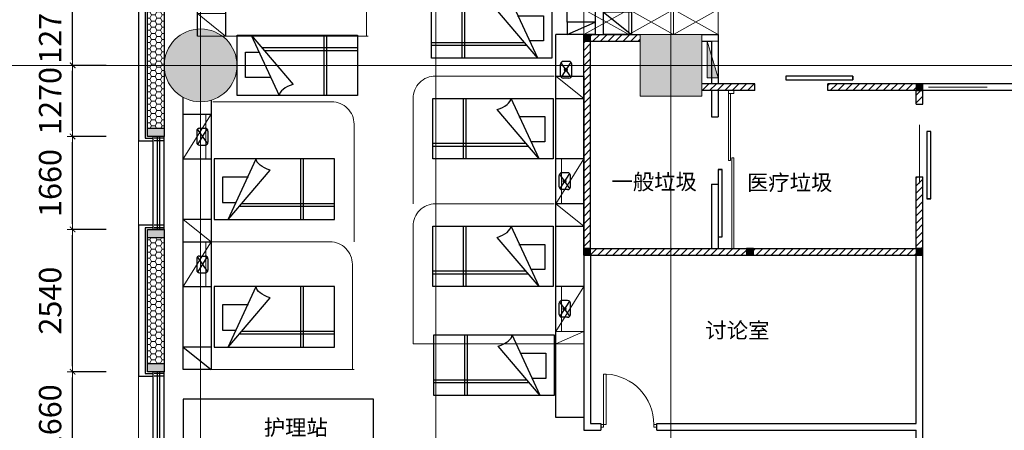
# Model space of a CAD drawing. Units: millimetres. Extents: x -7389277 to 6690007, y -209724 to 711643.
# Drawn here: x -123928 to -106343, y 22275 to 29604 of the extents above; entities that cross this region are included whole.
import ezdxf

# ---------------------------------------------------------------- set-up
doc = ezdxf.new("R2010")
doc.units = ezdxf.units.MM
doc.header["$LTSCALE"] = 100
for name, pattern in [('0', [0]), ('DASHED', [0.75, 0.5, -0.25]), ('墙', [0]), ('家具', [0]), ('柱', [0]), ('柱-填充', [0]), ('窗', [0]), ('辅助线', [3, 1.8, -1.2]), ('门', [0]), ('隔墙', [0]), ('饰面', [0])]:
    doc.linetypes.add(name, pattern=pattern)
doc.layers.get('0').update_dxf_attribs({"linetype": '0'})
doc.layers.add('_aid', color=250, linetype='辅助线', plot=False)
for name, color, linetype in [('A_column', 7, '柱'), ('A_column-h', 254, '柱-填充'), ('A_door', 5, '门'), ('A_finishing', 42, '饰面'), ('A_furniture', 25, '家具'), ('A_partition', 40, '隔墙'), ('A_wall', 4, '墙'), ('A_window', 150, '窗'), ('RO', 6, 'Continuous'), ('底圖', 8, 'Continuous'), ('虚线', 2, 'DASHED')]:
    doc.layers.add(name, color=color, linetype=linetype)
doc.layers.add('底图', color=8, linetype='Continuous', lineweight=15)
doc.layers.add('门', color=4, linetype='Continuous', lineweight=15)
doc.layers.get('RO').off()
doc.styles.add('Chs', font='simfang.ttf')
doc.styles.add('标注字体', font='gbenor.shx', dxfattribs={"width": 0.8, "bigfont": 'gbcbig.shx'})
doc.dimstyles.new('1-150', dxfattribs={"dimtxt": 400, "dimasz": 100, "dimexe": 0, "dimexo": 100, "dimgap": 150, "dimtad": 1, "dimdec": 0, "dimrnd": 5, "dimzin": 0, "dimdsep": 46, "dimtxsty": '标注字体', "dimblk": '$tick', "dimcen": 375, "dimclrd": 3, "dimclre": 3, "dimclrt": 3, "dimadec": 1, "dimazin": 2, "dimtfac": 1, "dimtdec": 0, "dimtmove": 2, "dimatfit": 3, "dimldrblk": '$arrow', "dimfxl": 600, "dimfxlon": 1, "dimarcsym": 0})
pattern_1 = [(0, (-195296.923, -637811.08), (95.25, 54.9926), [63.5, -127]), (120, (-195296.923, -637811.08), (-95.2499886, 54.9926197), [63.5, -127]), (60, (-195296.923, -637811.08), (1.14e-05, 109.9852197), [-127, 63.5])]
pattern_2 = [(45, (-195296.92, -637811.08), (-67.351921, 67.351921), [])]

# ---------------------------------------------------------------- blocks, each defined once
blk = doc.blocks.new('window12')
at = {"layer": '_aid'}
for points in [[(100, 180), (100, 380)], [(130, 180), (130, 380)], [(180, 180), (180, 380)], [(1680, 180), (1680, 380)], [(1730, 180), (1730, 380)], [(1760, 180), (1760, 380)]]:
    blk.add_lwpolyline(points, dxfattribs=at)
at = {"layer": 'A_window'}
for p, q in [((100, 380), (1760, 380)), ((100, 300), (1760, 300)), ((100, 260), (1760, 260)), ((100, 180), (1760, 180))]:
    blk.add_line(p, q, dxfattribs=at)
blk = doc.blocks.new('三层外墙')
at = {"layer": 'A_column-h'}
h = blk.add_hatch(color=256, dxfattribs=at)
h.dxf.hatch_style = 1
h.paths.add_polyline_path([(-1270, -300), (-1120, -300), (-1120, 0), (-1270, 0)])
h = blk.add_hatch(color=256, dxfattribs=at)
h.dxf.hatch_style = 1
h.paths.add_polyline_path([(1120, -300), (1270, -300), (1270, 0), (1120, 0)])
at = {"layer": 'A_column'}
for points in [[(-1270, 0), (-1120, 0), (-1120, -300), (-1270, -300)], [(1120, 0), (1270, 0), (1270, -300), (1120, -300)]]:
    blk.add_lwpolyline(points, close=True, dxfattribs=at)
at = {"layer": 'A_finishing'}
for points in [[(1350, -100), (1350, 160), (-1350, 160), (-1350, -100)], [(1300, -100), (1300, 40), (-1300, 40), (-1300, -100)]]:
    blk.add_lwpolyline(points, dxfattribs=at)
at = {"layer": 'A_wall'}
blk.add_lwpolyline([(-1270, -300), (-1270, 0), (1270, 0), (1270, -300), (970, -300), (970, -300), (-970, -300), (-970, -300)], close=True, dxfattribs=at)
blk = doc.blocks.new('$tick')
at = {"color": 0}
for p, q in [((-1, 0), (1, 0)), ((0, -1), (0, 1))]:
    blk.add_line(p, q, dxfattribs=at)
at = {"color": 0, "const_width": 0.2}
blk.add_lwpolyline([(0.49, 0.49), (-0.49, -0.49)], dxfattribs=at)
blk = doc.blocks.new('*D195')
at = {"layer": 'Defpoints', "color": 0, "transparency": 16777216}
for p in [(-122983, 23319), (-121647, 23319), (-121647, 21659)]:
    blk.add_point(p, dxfattribs=at)
at = {"layer": '底图', "color": 3, "lineweight": -2, "transparency": 16777216}
for p, q in [((-122383, 23319), (-122983, 23319)), ((-122983, 21759), (-122983, 23219)), ((-122383, 21659), (-122983, 21659))]:
    blk.add_line(p, q, dxfattribs=at)
at = {"layer": '底图', "color": 3, "lineweight": -2, "transparency": 16777216, "xscale": 100, "yscale": 100, "zscale": 100}
for p, rotation in [((-122983, 23319), 90), ((-122983, 21659), 270)]:
    blk.add_blockref('$tick', p, dxfattribs=dict(at, rotation=rotation))
at = {"layer": '底图', "color": 3, "transparency": 16777216, "insert": (-123333, 22489), "char_height": 400, "attachment_point": 5, "rotation": 90, "style": '标注字体'}
blk.add_mtext('1660', dxfattribs=at)
blk = doc.blocks.new('$arrow')
at = {"color": 0}
blk.add_solid([(0, 0), (-1.6, 0.27), (-1.6, -0.27)], dxfattribs=at)
blk = doc.blocks.new('*D203')
at = {"layer": 'Defpoints', "color": 0, "transparency": 16777216}
for p in [(-122983, 25859), (-121067, 25859), (-121067, 23319)]:
    blk.add_point(p, dxfattribs=at)
at = {"layer": '底图', "color": 3, "lineweight": -2, "transparency": 16777216}
for p, q in [((-122383, 25859), (-122983, 25859)), ((-122983, 23419), (-122983, 25759)), ((-122383, 23319), (-122983, 23319))]:
    blk.add_line(p, q, dxfattribs=at)
at = {"layer": '底图', "color": 3, "lineweight": -2, "transparency": 16777216, "xscale": 100, "yscale": 100, "zscale": 100}
for p, rotation in [((-122983, 25859), 90), ((-122983, 23319), 270)]:
    blk.add_blockref('$tick', p, dxfattribs=dict(at, rotation=rotation))
at = {"layer": '底图', "color": 3, "transparency": 16777216, "insert": (-123333, 24589), "char_height": 400, "attachment_point": 5, "rotation": 90, "style": '标注字体'}
blk.add_mtext('2540', dxfattribs=at)
blk = doc.blocks.new('*D204')
at = {"layer": 'Defpoints', "color": 0, "transparency": 16777216}
for p in [(-122983, 27519), (-121067, 27519), (-121067, 25859)]:
    blk.add_point(p, dxfattribs=at)
at = {"layer": '底图', "color": 3, "lineweight": -2, "transparency": 16777216}
for p, q in [((-122383, 27519), (-122983, 27519)), ((-122983, 25959), (-122983, 27419)), ((-122383, 25859), (-122983, 25859))]:
    blk.add_line(p, q, dxfattribs=at)
at = {"layer": '底图', "color": 3, "lineweight": -2, "transparency": 16777216, "xscale": 100, "yscale": 100, "zscale": 100}
for p, rotation in [((-122983, 27519), 90), ((-122983, 25859), 270)]:
    blk.add_blockref('$tick', p, dxfattribs=dict(at, rotation=rotation))
at = {"layer": '底图', "color": 3, "transparency": 16777216, "insert": (-123333, 26689), "char_height": 400, "attachment_point": 5, "rotation": 90, "style": '标注字体'}
blk.add_mtext('1660', dxfattribs=at)
blk = doc.blocks.new('*D205')
at = {"layer": 'Defpoints', "color": 0, "transparency": 16777216}
for p in [(-122983, 28789), (-121067, 28789), (-121067, 27519)]:
    blk.add_point(p, dxfattribs=at)
at = {"layer": '底图', "color": 3, "lineweight": -2, "transparency": 16777216}
for p, q in [((-122383, 28789), (-122983, 28789)), ((-122983, 27619), (-122983, 28689)), ((-122383, 27519), (-122983, 27519))]:
    blk.add_line(p, q, dxfattribs=at)
at = {"layer": '底图', "color": 3, "lineweight": -2, "transparency": 16777216, "xscale": 100, "yscale": 100, "zscale": 100}
for p, rotation in [((-122983, 28789), 90), ((-122983, 27519), 270)]:
    blk.add_blockref('$tick', p, dxfattribs=dict(at, rotation=rotation))
at = {"layer": '底图', "color": 3, "transparency": 16777216, "insert": (-123333, 28154), "char_height": 400, "attachment_point": 5, "rotation": 90, "style": '标注字体'}
blk.add_mtext('1270', dxfattribs=at)
blk = doc.blocks.new('*D206')
at = {"layer": 'Defpoints', "color": 0, "transparency": 16777216}
for p in [(-122983, 30059), (-121067, 30059), (-121067, 28789)]:
    blk.add_point(p, dxfattribs=at)
at = {"layer": '底图', "color": 3, "lineweight": -2, "transparency": 16777216}
for p, q in [((-122383, 30059), (-122983, 30059)), ((-122983, 28889), (-122983, 29959)), ((-122383, 28789), (-122983, 28789))]:
    blk.add_line(p, q, dxfattribs=at)
at = {"layer": '底图', "color": 3, "lineweight": -2, "transparency": 16777216, "xscale": 100, "yscale": 100, "zscale": 100}
for p, rotation in [((-122983, 30059), 90), ((-122983, 28789), 270)]:
    blk.add_blockref('$tick', p, dxfattribs=dict(at, rotation=rotation))
at = {"layer": '底图', "color": 3, "transparency": 16777216, "insert": (-123333, 29424), "char_height": 400, "attachment_point": 5, "rotation": 90, "style": '标注字体'}
blk.add_mtext('1270', dxfattribs=at)
blk = doc.blocks.new('消房箱A1')
for p, q in [((650, 200), (0, 0)), ((650, 200), (0, 200)), ((0, 0), (0, 200)), ((650, 0), (650, 200)), ((650, 0), (0, 0))]:
    blk.add_line(p, q)
blk.add_solid([(0, 200), (650, 200), (0, 200), (0, 0)])
blk = doc.blocks.new('door-s')
at = {"layer": '门', "color": 4}
for p, q in [((-0.45, 0.025), (-0.45, 0.925)), ((-0.45, 0.925), (-0.4, 0.925)), ((-0.4, 0.025), (-0.4, 0.925)), ((-0.5, 0.025), (-0.45, 0.025)), ((-0.5, 0), (-0.5, 0)), ((-0.45, 0.025), (-0.4, 0.025)), ((-0.45, -0.025), (-0.45, 0.025)), ((0.5, 0.025), (0.45, 0.025)), ((0.45, 0.025), (0.45, -0.025)), ((0.5, 0), (0.5, 0)), ((-0.5, -0.025), (-0.45, -0.025)), ((0.5, -0.025), (0.45, -0.025))]:
    blk.add_line(p, q, dxfattribs=at)
blk.add_arc((-0.45, 0.025), 0.9, 0, 86.8153, dxfattribs=at)
blk = doc.blocks.new('BED-BASE2')
for p, q in [((250, 540), (1000, -340)), ((250, 540), (750, -540)), ((1550, 540), (1550, -540)), ((1600, 540), (1600, -540)), ((150, 235), (391, 235)), ((150, -215), (150, 235)), ((2150, 310), (446, 310)), ((2150, 260), (489, 260)), ((612, -215), (150, -215))]:
    blk.add_line(p, q)
blk.add_lwpolyline([(0, 540), (2150, 540), (2150, -540), (0, -540)], close=True)
blk.add_ellipse((1112, -492), major_axis=(-361, -73), ratio=0.475915, start_param=-1.351263, end_param=-0.140173)
blk = doc.blocks.new('A$C1D7839A0')
at = {"layer": 'A_furniture'}
blk.add_blockref('BED-BASE2', (0, -540), dxfattribs=at)
blk = doc.blocks.new('A$C328E2C79')
at = {"layer": 'A_furniture', "rotation": 180}
blk.add_blockref('BED-BASE2', (0, 540), dxfattribs=at)
blk = doc.blocks.new('A$C002B6B40')
at = {"layer": 'A_furniture', "ltscale": 300}
for p, q in [((-500, 0), (0, 0)), ((0, 0), (0, -2280)), ((-500, -800), (0, -800)), ((0, -1880), (-500, -1880)), ((-500, -1880), (0, -2280)), ((0, -2280), (-500, -2280))]:
    blk.add_line(p, q, dxfattribs=at)
blk = doc.blocks.new('uetou')
at = {"layer": 'A_column-h'}
for points in [[(81565, 667150), (81445, 667150), (81445, 667030), (81565, 667030)], [(87500, 666270), (87380, 666270), (87380, 666150), (87500, 666150)], [(81565, 663330), (81445, 663330), (81445, 663210), (81565, 663210)], [(84472, 663330), (84352, 663330), (84352, 663210), (84472, 663210)], [(87500, 663330), (87380, 663330), (87380, 663210), (87500, 663210)]]:
    blk.add_hatch(color=256, dxfattribs=at).paths.add_polyline_path(points)
at = {"layer": 'A_column'}
for points in [[(81565, 667150), (81445, 667150), (81445, 667030), (81565, 667030)], [(87500, 666270), (87380, 666270), (87380, 666150), (87500, 666150)], [(81565, 663330), (81445, 663330), (81445, 663210), (81565, 663210)], [(84472, 663330), (84352, 663330), (84352, 663210), (84472, 663210)], [(87500, 663330), (87380, 663330), (87380, 663210), (87500, 663210)]]:
    blk.add_lwpolyline(points, close=True, dxfattribs=at)
at = {"layer": 'A_door'}
for points in [[(86250, 666410), (86250, 666340), (86250, 666410), (85050, 666410), (85050, 666340), (86250, 666340)], [(87640, 664220), (87570, 664220), (87640, 664220), (87640, 665420), (87570, 665420), (87570, 664220)], [(83845, 664740), (83915, 664740), (83845, 664740), (83845, 663540), (83915, 663540), (83915, 664740)]]:
    blk.add_lwpolyline(points, dxfattribs=at)
at = {"layer": 'A_furniture', "ltscale": 300}
for p, q in [((81795, 667150), (81795, 671670)), ((81145, 667370), (81145, 669650)), ((81645, 669610), (81645, 667150)), ((74545, 667124), (74545, 669404)), ((75045, 669404), (75045, 667124)), ((81645, 667370), (81145, 667370)), ((81145, 667370), (81145, 667150)), ((81145, 667150), (81645, 667370)), ((80945, 664130), (80945, 667150)), ((81645, 667150), (80945, 667150)), ((80945, 666410), (81445, 666410)), ((81445, 666410), (81445, 664130)), ((74290, 663450), (74290, 666029)), ((74790, 665978), (74790, 663450)), ((80945, 666010), (81445, 666010)), ((74290, 665730), (74790, 665730)), ((74290, 665730), (74790, 665730)), ((74690, 665730), (74790, 665730)), ((74290, 664930), (74790, 664930)), ((81445, 664930), (80945, 664930)), ((80945, 660316), (80945, 664130)), ((81445, 664130), (80945, 664130)), ((81445, 664130), (81445, 661850)), ((74790, 663850), (74290, 663850)), ((80945, 663730), (81445, 663730)), ((74290, 661170), (74290, 663450)), ((74290, 663450), (74790, 663450)), ((74790, 663450), (74790, 661170)), ((74290, 662650), (74790, 662650)), ((81445, 662650), (80945, 662650)), ((74790, 661570), (74290, 661570)), ((74290, 661570), (74790, 661170)), ((74790, 661170), (74290, 661170)), ((81445, 660316), (80945, 660316))]:
    blk.add_line(p, q, dxfattribs=at)
at = {"layer": 'A_furniture'}
blk.add_lwpolyline([(74890, 658890), (74890, 659890), (77690, 659890), (77690, 660640), (74290, 660640), (74290, 658890)], close=True, dxfattribs=at)
at = {"layer": 'A_partition'}
for p, q in [((81645, 667150), (81795, 667150)), ((83550, 667150), (83845, 667150)), ((83550, 667030), (83725, 667030)), ((83725, 667030), (83725, 666270)), ((83845, 667150), (83845, 666270)), ((83725, 666150), (83725, 665681)), ((83845, 666150), (83845, 665681)), ((90000, 666270), (87500, 666270)), ((90000, 666150), (87500, 666150)), ((83725, 665681), (83845, 665681)), ((83845, 664740), (83845, 663330)), ((83725, 664481), (83725, 663330)), ((83725, 664481), (83845, 664481)), ((81445, 663210), (81445, 660090)), ((81565, 663210), (81565, 660210)), ((87380, 660210), (87380, 663210)), ((87500, 660090), (87500, 663210)), ((81565, 660210), (81745, 660210)), ((81745, 660210), (81745, 660090)), ((82745, 660210), (87380, 660210)), ((82745, 660090), (82745, 660210)), ((81445, 660090), (81745, 660090)), ((82745, 660090), (87380, 660090)), ((87380, 659900), (87380, 660090)), ((87500, 659900), (87500, 660090))]:
    blk.add_line(p, q, dxfattribs=at)
at = {"layer": 'A_wall'}
for p, q in [((81445, 663210), (81445, 667150)), ((81445, 667150), (82450, 667150)), ((81565, 667030), (81565, 667150)), ((81565, 663330), (81565, 667030)), ((81565, 667030), (82450, 667030)), ((84500, 666270), (83550, 666270)), ((84500, 666150), (83550, 666150)), ((84500, 666150), (84500, 666270)), ((87500, 666270), (85800, 666270)), ((85800, 666150), (85800, 666270)), ((87380, 666150), (85800, 666150)), ((87380, 665910), (87380, 666150)), ((87500, 665910), (87500, 666270)), ((87500, 666150), (87500, 666270)), ((87380, 665910), (87500, 665910)), ((87380, 663330), (87380, 664610)), ((87380, 664610), (87500, 664610)), ((87500, 663210), (87500, 664610)), ((81565, 663330), (87380, 663330)), ((81565, 663210), (81565, 663330)), ((84472, 663210), (84472, 663330)), ((87500, 663210), (87500, 663330)), ((81445, 663210), (87500, 663210))]:
    blk.add_line(p, q, dxfattribs=at)
at = {"layer": '底圖'}
for p, q in [((81211, 666659), (81040, 666389)), ((81178, 666671), (81078, 666671)), ((81028, 666421), (81028, 666621)), ((81215, 666390), (81035, 666651)), ((81228, 666421), (81228, 666621)), ((81178, 666371), (81078, 666371)), ((74531, 665427), (74531, 665227)), ((74544, 665458), (74724, 665197)), ((74548, 665189), (74719, 665459)), ((74581, 665477), (74681, 665477)), ((74731, 665427), (74731, 665227)), ((74581, 665177), (74681, 665177)), ((81004, 664433), (81004, 664633)), ((81191, 664402), (81011, 664663)), ((81187, 664671), (81016, 664401)), ((81154, 664683), (81054, 664683)), ((81204, 664433), (81204, 664633)), ((81154, 664383), (81054, 664383)), ((74531, 663147), (74531, 662947)), ((74544, 663178), (74724, 662917)), ((74548, 662909), (74719, 663179)), ((74581, 663197), (74681, 663197)), ((74731, 663147), (74731, 662947)), ((74581, 662897), (74681, 662897)), ((81004, 662153), (81004, 662353)), ((81191, 662122), (81011, 662383)), ((81187, 662391), (81016, 662121)), ((81154, 662403), (81054, 662403)), ((81204, 662153), (81204, 662353)), ((81154, 662103), (81054, 662103))]:
    blk.add_line(p, q, dxfattribs=at)
for centre in [(81124, 666522), (81100, 664534), (81100, 662254)]:
    blk.add_circle(centre, 25, dxfattribs=at)
for centre, start, end in [((81078, 666621), 90, 180), ((81178, 666621), 0, 90), ((81078, 666421), 180, 270), ((81178, 666421), 270, 0), ((74581, 665427), 90, 180), ((74681, 665427), 0, 90), ((74581, 665227), 180, 270), ((74681, 665227), 270, 0), ((81054, 664633), 90, 180), ((81154, 664633), 0, 90), ((81054, 664433), 180, 270), ((81154, 664433), 270, 0), ((74581, 663147), 90, 180), ((74681, 663147), 0, 90), ((74581, 662947), 180, 270), ((74681, 662947), 270, 0), ((81054, 662353), 90, 180), ((81154, 662353), 0, 90), ((81054, 662153), 180, 270), ((81154, 662153), 270, 0)]:
    blk.add_arc(centre, 50, start, end, dxfattribs=at)
at = {"layer": 'A_door', "xscale": 1000, "yscale": 1000, "zscale": 1000}
blk.add_blockref('door-s', (82245, 660165), dxfattribs=at)
at = {"layer": 'A_furniture', "rotation": 180}
for p in [(80871, 667271), (80895, 665470), (80895, 663190)]:
    blk.add_blockref('BED-BASE2', p, dxfattribs=at)
at = {"layer": 'A_furniture', "xscale": -1, "rotation": 180}
for p in [(74840, 664390), (74840, 662110)]:
    blk.add_blockref('BED-BASE2', p, dxfattribs=at)
at = {"layer": 'RO'}
for name, p in [('A$C002B6B40', (82295, 669430)), ('A$C1D7839A0', (75250, 667140)), ('A$C328E2C79', (80916, 660708))]:
    blk.add_blockref(name, p, dxfattribs=at)
at = {"layer": 'A_partition', "char_height": 280, "attachment_point": 1, "style": 'Chs'}
for s, insert in [('{\\C5;一般垃圾}', (81936, 664662)), ('{\\C5;医疗垃圾}', (84357, 664648)), ('{\\C5;讨论室}', (83613, 662010)), ('{\\C5;护理站}', (75727, 660278))]:
    blk.add_mtext_dynamic_manual_height_columns(s, width=1823.37, gutter_width=3750, heights=[781], dxfattribs=dict(at, insert=insert))

msp = doc.modelspace()

# ---------------------------------------------------------------- hatches: boundary and pattern name
at = {"layer": '底图'}
h = msp.add_hatch(dxfattribs=at)
h.set_pattern_fill('HONEY', color=256, scale=20)
h.set_pattern_definition(pattern_1)
h.paths.add_polyline_path([(-121646.9234, 27668.92053), (-121346.9234, 27668.92053), (-121346.9234, 27818.92053), (-121346.9234, 29758.92053), (-121346.9234, 29908.92053), (-121646.9234, 29908.92053)])
h = msp.add_hatch(color=256, dxfattribs=at)
edge = h.paths.add_edge_path()
edge.add_arc((-120696.9234, 28788.92053), 650, 0, 360)
for points in [[(-113731.9234, 29338.92053), (-113851.9234, 29338.92053), (-113851.9234, 29218.92053), (-113731.9234, 29218.92053)], [(-111746.9234, 29338.92053), (-112846.9234, 29338.92053), (-112846.9234, 28238.92053), (-111746.9234, 28238.92053)], [(-107796.9234, 28458.92053), (-107916.9234, 28458.92053), (-107916.9234, 28338.92053), (-107796.9234, 28338.92053)], [(-113731.9234, 25518.92053), (-113851.9234, 25518.92053), (-113851.9234, 25398.92053), (-113731.9234, 25398.92053)], [(-110824.4234, 25518.92053), (-110944.4234, 25518.92053), (-110944.4234, 25398.92053), (-110824.4234, 25398.92053)], [(-107796.9234, 25518.92053), (-107916.9234, 25518.92053), (-107916.9234, 25398.92053), (-107796.9234, 25398.92053)]]:
    msp.add_hatch(color=256, dxfattribs=at).paths.add_polyline_path(points)
h = msp.add_hatch(dxfattribs=at)
h.set_pattern_fill('ANSI31', color=256, scale=30, style=0)
h.set_pattern_definition(pattern_2)
h.paths.add_polyline_path([(-113731.9234, 29218.92053), (-113851.9234, 29218.92053), (-113851.9234, 28788.92053), (-113731.9234, 28788.92053)])
h.paths.add_polyline_path([(-113731.9234, 28788.92053), (-113851.9234, 28788.92053), (-113851.9234, 25518.92053), (-113731.9234, 25518.92053)])
h = msp.add_hatch(dxfattribs=at)
h.set_pattern_fill('ANSI31', color=256, scale=30, style=0)
h.set_pattern_definition(pattern_2)
h.paths.add_polyline_path([(-112846.9234, 29338.92053), (-113731.9234, 29338.92053), (-113731.9234, 29218.92053), (-112846.9234, 29218.92053)])
h = msp.add_hatch(dxfattribs=at)
h.set_pattern_fill('ANSI31', color=256, scale=30, style=0)
h.set_pattern_definition(pattern_2)
h.paths.add_polyline_path([(-108096.9234, 28458.92053), (-109496.9234, 28458.92053), (-109496.9234, 28338.92053), (-108096.9234, 28338.92053)])
h.paths.add_polyline_path([(-107916.9234, 28458.92053), (-108096.9234, 28458.92053), (-108096.9234, 28338.92053), (-107916.9234, 28338.92053)])
h.paths.add_polyline_path([(-110796.9234, 28458.92053), (-111746.9234, 28458.92053), (-111746.9234, 28338.92053), (-110796.9234, 28338.92053)])
h = msp.add_hatch(dxfattribs=at)
h.set_pattern_fill('ANSI31', color=256, scale=30, style=0)
h.set_pattern_definition(pattern_2)
h.paths.add_polyline_path([(-107796.9234, 26798.92053), (-107916.9234, 26798.92053), (-107916.9234, 25518.92053), (-107796.9234, 25518.92053)])
h.paths.add_polyline_path([(-107796.9234, 28338.92053), (-107916.9234, 28338.92053), (-107916.9234, 28098.92053), (-107796.9234, 28098.92053)])
h = msp.add_hatch(dxfattribs=at)
h.set_pattern_fill('HONEY', color=256, scale=20)
h.set_pattern_definition(pattern_1)
h.paths.add_polyline_path([(-121646.9234, 23468.92053), (-121346.9234, 23468.92053), (-121346.9234, 23618.92053), (-121346.9234, 25558.92053), (-121346.9234, 25708.92053), (-121646.9234, 25708.92053)])
h = msp.add_hatch(dxfattribs=at)
h.set_pattern_fill('ANSI31', color=256, scale=30, style=0)
h.set_pattern_definition(pattern_2)
h.paths.add_polyline_path([(-110944.4234, 25518.92053), (-112296.9234, 25518.92053), (-112296.9234, 25398.92053), (-110944.4234, 25398.92053)])
h.paths.add_polyline_path([(-112296.9234, 25518.92053), (-113731.9234, 25518.92053), (-113731.9234, 25398.92053), (-112296.9234, 25398.92053)])
h = msp.add_hatch(dxfattribs=at)
h.set_pattern_fill('ANSI31', color=256, scale=30, style=0)
h.set_pattern_definition(pattern_2)
h.paths.add_polyline_path([(-108096.9234, 25518.92053), (-110824.4234, 25518.92053), (-110824.4234, 25398.92053), (-108096.9234, 25398.92053)])
h.paths.add_polyline_path([(-107916.9234, 25518.92053), (-108096.9234, 25518.92053), (-108096.9234, 25398.92053), (-107916.9234, 25398.92053)])

# ---------------------------------------------------------------- linework, layer by layer
for p, q in [((-120696.9234, -19761.07947), (-120696.9234, 92588.92053)), ((-116496.9234, -19761.07947), (-116496.9234, 92588.92053)), ((-112296.9234, -19761.07947), (-112296.9234, 92588.92053)), ((-120251.9234, 29312.70846), (-117701.9234, 29312.70846)), ((-113851.9234, 25398.92053), (-113851.9234, 29338.92053)), ((-113851.9234, 29338.92053), (-112846.9234, 29338.92053)), ((-113731.9234, 29218.92053), (-113731.9234, 29338.92053)), ((-113731.9234, 25518.92053), (-113731.9234, 29218.92053)), ((-113731.9234, 29218.92053), (-112846.9234, 29218.92053)), ((-111746.9234, 29338.92053), (-111451.9234, 29338.92053)), ((-111746.9234, 29218.92053), (-111571.9234, 29218.92053)), ((-111571.9234, 29218.92053), (-111571.9234, 28458.92053)), ((-111451.9234, 29338.92053), (-111451.9234, 28458.92053)), ((-131696.9234, 28788.92053), (-3346.9234, 28788.92053)), ((-110796.9234, 28458.92053), (-111746.9234, 28458.92053)), ((-110796.9234, 28338.92053), (-111746.9234, 28338.92053)), ((-111271.9234, 28338.92053), (-111271.9234, 28288.92053)), ((-111171.9234, 28288.92053), (-111171.9234, 28338.92053)), ((-110796.9234, 28338.92053), (-110796.9234, 28458.92053)), ((-107796.9234, 28458.92053), (-109496.9234, 28458.92053)), ((-109496.9234, 28338.92053), (-109496.9234, 28458.92053)), ((-107916.9234, 28338.92053), (-109496.9234, 28338.92053)), ((-107916.9234, 28098.92053), (-107916.9234, 28338.92053)), ((-107796.9234, 28098.92053), (-107796.9234, 28458.92053)), ((-107796.9234, 28338.92053), (-107796.9234, 28458.92053)), ((-105296.9234, 28458.92053), (-107796.9234, 28458.92053)), ((-105296.9234, 28338.92053), (-107796.9234, 28338.92053)), ((-106646.9234, 28398.92053), (-107696.9234, 28398.92053)), ((-111271.9234, 28288.92053), (-111171.9234, 28288.92053)), ((-111271.9234, 28288.92053), (-111271.9234, 27088.92053)), ((-111231.9234, 28288.92053), (-111271.9234, 28288.92053)), ((-111231.9234, 27088.92053), (-111231.9234, 28288.92053)), ((-107916.9234, 28098.92053), (-107796.9234, 28098.92053)), ((-107856.9234, 27728.92053), (-107856.9234, 26678.92053)), ((-121806.9234, 25938.92053), (-121806.9234, 27438.92053)), ((-111271.9234, 27088.92053), (-111231.9234, 27088.92053)), ((-111171.9234, 27138.92053), (-111211.9234, 27138.92053)), ((-111211.9234, 27138.92053), (-111211.9234, 25518.92053)), ((-111171.9234, 25518.92053), (-111171.9234, 27138.92053)), ((-107916.9234, 25518.92053), (-107916.9234, 26798.92053)), ((-107916.9234, 26798.92053), (-107796.9234, 26798.92053)), ((-107796.9234, 25398.92053), (-107796.9234, 26798.92053)), ((-113731.9234, 25518.92053), (-107916.9234, 25518.92053)), ((-113731.9234, 25398.92053), (-113731.9234, 25518.92053)), ((-110824.4234, 25398.92053), (-110824.4234, 25518.92053)), ((-107796.9234, 25398.92053), (-107796.9234, 25518.92053)), ((-113851.9234, 25398.92053), (-107796.9234, 25398.92053)), ((-113851.9234, 25398.92053), (-113851.9234, 22278.92053)), ((-113731.9234, 25398.92053), (-113731.9234, 22398.92053)), ((-107916.9234, 22398.92053), (-107916.9234, 25398.92053)), ((-107796.9234, 22278.92053), (-107796.9234, 25398.92053)), ((-114351.9234, 23818.92053), (-116901.9234, 23818.92053)), ((-121806.9234, 21738.92053), (-121806.9234, 23238.92053)), ((-120506.9234, 23358.92053), (-117956.9234, 23358.92053)), ((-113731.9234, 22398.92053), (-113551.9234, 22398.92053)), ((-113551.9234, 22398.92053), (-113551.9234, 22278.92053)), ((-112551.9234, 22398.92053), (-110536.9234, 22398.92053)), ((-112551.9234, 22278.92053), (-112551.9234, 22398.92053)), ((-111036.9234, 22398.92053), (-110536.9234, 22398.92053)), ((-110536.9234, 22398.92053), (-107916.9234, 22398.92053)), ((-109636.9234, 22398.92053), (-109536.9234, 22398.92053)), ((-109636.9234, 22398.92053), (-109316.9234, 22398.92053)), ((-109416.9234, 22398.92053), (-109316.9234, 22398.92053)), ((-109416.9234, 22398.92053), (-109316.9234, 22398.92053)), ((-108416.9234, 22398.92053), (-107916.9234, 22398.92053)), ((-113851.9234, 22278.92053), (-113551.9234, 22278.92053)), ((-112551.9234, 22278.92053), (-110536.9234, 22278.92053)), ((-112551.9234, 22278.92053), (-110536.9234, 22278.92053)), ((-110536.9234, 22278.92053), (-107916.9234, 22278.92053)), ((-109636.9234, 22278.92053), (-109316.9234, 22278.92053)), ((-109636.9234, 22278.92053), (-109316.9234, 22278.92053)), ((-108416.9234, 22278.92053), (-107916.9234, 22278.92053)), ((-107916.9234, 22088.92053), (-107916.9234, 22278.92053)), ((-107796.9234, 22088.92053), (-107796.9234, 22278.92053))]:
    msp.add_line(p, q, dxfattribs=at)
for points in [[(-120251.9234, 29712.70846), (-120751.9234, 29712.70846), (-120251.9234, 29312.70846), (-120751.9234, 29312.70846), (-120751.9234, 31592.70846), (-120251.9234, 31592.70846), (-120751.9234, 30792.70846), (-120351.9234, 30792.70846), (-120351.9234, 31592.70846), (-120251.9234, 31592.70846), (-120251.9234, 29312.70846)], [(-113051.9234, 29788.92053), (-113051.9234, 29338.92053), (-113851.9234, 29338.92053), (-113851.9234, 29788.92053), (-113051.9234, 29788.92053), (-113851.9234, 29338.92053), (-113851.9234, 29788.92053), (-113051.9234, 29338.92053)], [(-112251.9234, 29788.92053), (-112251.9234, 29338.92053), (-113051.9234, 29338.92053), (-113051.9234, 29788.92053), (-112251.9234, 29788.92053), (-113051.9234, 29338.92053), (-113051.9234, 29788.92053), (-112251.9234, 29338.92053)], [(-111451.9234, 29788.92053), (-111451.9234, 29338.92053), (-112251.9234, 29338.92053), (-112251.9234, 29788.92053), (-111451.9234, 29788.92053), (-112251.9234, 29338.92053), (-112251.9234, 29788.92053), (-111451.9234, 29338.92053)], [(-114351.9234, 28198.92053), (-113851.9234, 28198.92053), (-114351.9234, 28598.92053), (-113851.9234, 28598.92053), (-113851.9234, 26318.92053), (-114351.9234, 26318.92053), (-113851.9234, 27118.92053), (-114251.9234, 27118.92053), (-114251.9234, 26318.92053), (-114351.9234, 26318.92053), (-114351.9234, 28598.92053)], [(-109046.9234, 28598.92053), (-109046.9234, 28528.92053), (-109046.9234, 28598.92053), (-110246.9234, 28598.92053), (-110246.9234, 28528.92053), (-109046.9234, 28528.92053)], [(-120506.9234, 26038.92053), (-121006.9234, 26038.92053), (-120506.9234, 25638.92053), (-121006.9234, 25638.92053), (-121006.9234, 27918.92053), (-120506.9234, 27918.92053), (-121006.9234, 27118.92053), (-120606.9234, 27118.92053), (-120606.9234, 27918.92053), (-120506.9234, 27918.92053), (-120506.9234, 25638.92053)], [(-107656.9234, 26408.92053), (-107726.9234, 26408.92053), (-107656.9234, 26408.92053), (-107656.9234, 27608.92053), (-107726.9234, 27608.92053), (-107726.9234, 26408.92053)], [(-114351.9234, 25918.92053), (-113851.9234, 25918.92053), (-114351.9234, 26318.92053), (-113851.9234, 26318.92053), (-113851.9234, 24038.92053), (-114351.9234, 24038.92053), (-113851.9234, 24838.92053), (-114251.9234, 24838.92053), (-114251.9234, 24038.92053), (-114351.9234, 24038.92053), (-114351.9234, 26318.92053)], [(-120506.9234, 23758.92053), (-121006.9234, 23758.92053), (-120506.9234, 23358.92053), (-121006.9234, 23358.92053), (-121006.9234, 25638.92053), (-120506.9234, 25638.92053), (-121006.9234, 24838.92053), (-120606.9234, 24838.92053), (-120606.9234, 25638.92053), (-120506.9234, 25638.92053), (-120506.9234, 23358.92053)], [(-114351.9234, 24038.92053), (-114351.9234, 23818.92053), (-113851.9234, 24038.92053), (-113851.9234, 23818.92053), (-114351.9234, 23818.92053)]]:
    msp.add_lwpolyline(points, dxfattribs=at)
at = {"layer": '底图', "flags": 128}
for points in [[(-117731.9234, 29312.70846), (-117731.9234, 31192.70846, 0.4142135624), (-118131.9234, 31592.70846), (-120251.9234, 31592.70846)], [(-116901.9234, 26318.92053), (-116901.9234, 28198.92053, -0.4142135624), (-116501.9234, 28598.92053), (-114381.9234, 28598.92053)], [(-117956.9234, 25638.92053), (-117956.9234, 27738.92053, 0.4142135624), (-118356.9234, 28138.92053), (-120476.9234, 28138.92053)], [(-116901.9234, 23818.92053), (-116901.9234, 25918.92053, -0.4142135624), (-116501.9234, 26318.92053), (-114381.9234, 26318.92053)], [(-117986.9234, 23358.92053), (-117986.9234, 25238.92053, 0.4142135624), (-118386.9234, 25638.92053), (-120506.9234, 25638.92053)]]:
    msp.add_lwpolyline(points, format="xyb", dxfattribs=at)
at = {"layer": '底图'}
for points in [[(-113731.9234, 29338.92053), (-113851.9234, 29338.92053), (-113851.9234, 29218.92053), (-113731.9234, 29218.92053)], [(-111746.9234, 29338.92053), (-112846.9234, 29338.92053), (-112846.9234, 28238.92053), (-111746.9234, 28238.92053)], [(-107796.9234, 28458.92053), (-107916.9234, 28458.92053), (-107916.9234, 28338.92053), (-107796.9234, 28338.92053)], [(-113731.9234, 25518.92053), (-113851.9234, 25518.92053), (-113851.9234, 25398.92053), (-113731.9234, 25398.92053)], [(-110824.4234, 25518.92053), (-110944.4234, 25518.92053), (-110944.4234, 25398.92053), (-110824.4234, 25398.92053)], [(-107796.9234, 25518.92053), (-107916.9234, 25518.92053), (-107916.9234, 25398.92053), (-107796.9234, 25398.92053)], [(-120406.9234, 21078.92053), (-120406.9234, 22078.92053), (-117606.9234, 22078.92053), (-117606.9234, 22828.92053), (-121006.9234, 22828.92053), (-121006.9234, 21078.92053)]]:
    msp.add_lwpolyline(points, close=True, dxfattribs=at)
msp.add_circle((-120696.9234, 28788.92053), 650, dxfattribs=at)

# ---------------------------------------------------------------- block references
for name, p, rotation in [('三层外墙', (-121646.9234, 28788.92053), 90), ('消房箱A1', (-111451.9234, 28568.9206), 90), ('BED-BASE2', (-114401.9234, 27658.92053), 180), ('window12', (-121166.9234, 25758.92053), 90), ('三层外墙', (-121646.9234, 24588.92053), 90), ('BED-BASE2', (-114401.9234, 25378.92053), 180), ('window12', (-121166.9234, 21558.92053), 90)]:
    msp.add_blockref(name, p, dxfattribs=dict(at, rotation=rotation))
at = {"layer": '底图', "xscale": -1, "rotation": 180}
for p in [(-120456.9234, 26578.92053), (-120456.9234, 24298.92053)]:
    msp.add_blockref('BED-BASE2', p, dxfattribs=at)
at = {"layer": '底图', "xscale": 1000, "yscale": 1000, "zscale": 1000}
msp.add_blockref('door-s', (-113051.9234, 22353.92053), dxfattribs=at)
at = {"layer": '虚线'}
msp.add_blockref('uetou', (-195296.9234, -637811.07947), dxfattribs=at)

# ---------------------------------------------------------------- dimensions: what is measured, and where the dimension line sits
at = {"layer": '底图'}
for base, p1, p2, picture, middle in [((-122983.18145, 30058.92053), (-121066.9234, 28788.92053), (-121066.9234, 30058.92053), '*D206', (-123333.18145, 29423.92053)), ((-122983.18145, 28788.92053), (-121066.9234, 27518.92053), (-121066.9234, 28788.92053), '*D205', (-123333.18145, 28153.92053)), ((-122983.18145, 27518.92053), (-121066.9234, 25858.92053), (-121066.9234, 27518.92053), '*D204', (-123333.18145, 26688.92053)), ((-122983.18145, 25858.92053), (-121066.9234, 23318.92053), (-121066.9234, 25858.92053), '*D203', (-123333.18145, 24588.92053)), ((-122983.18145, 23318.92053), (-121646.9234, 21658.92053), (-121646.9234, 23318.92053), '*D195', (-123333.18145, 22488.92053))]:
    dim = msp.add_linear_dim(base=base, p1=p1, p2=p2, angle=90, dimstyle='1-150', dxfattribs=at)
    dim.commit()
    dim.dimension.update_dxf_attribs({"geometry": picture, "text_midpoint": middle})

doc.saveas('drawing.dxf')
